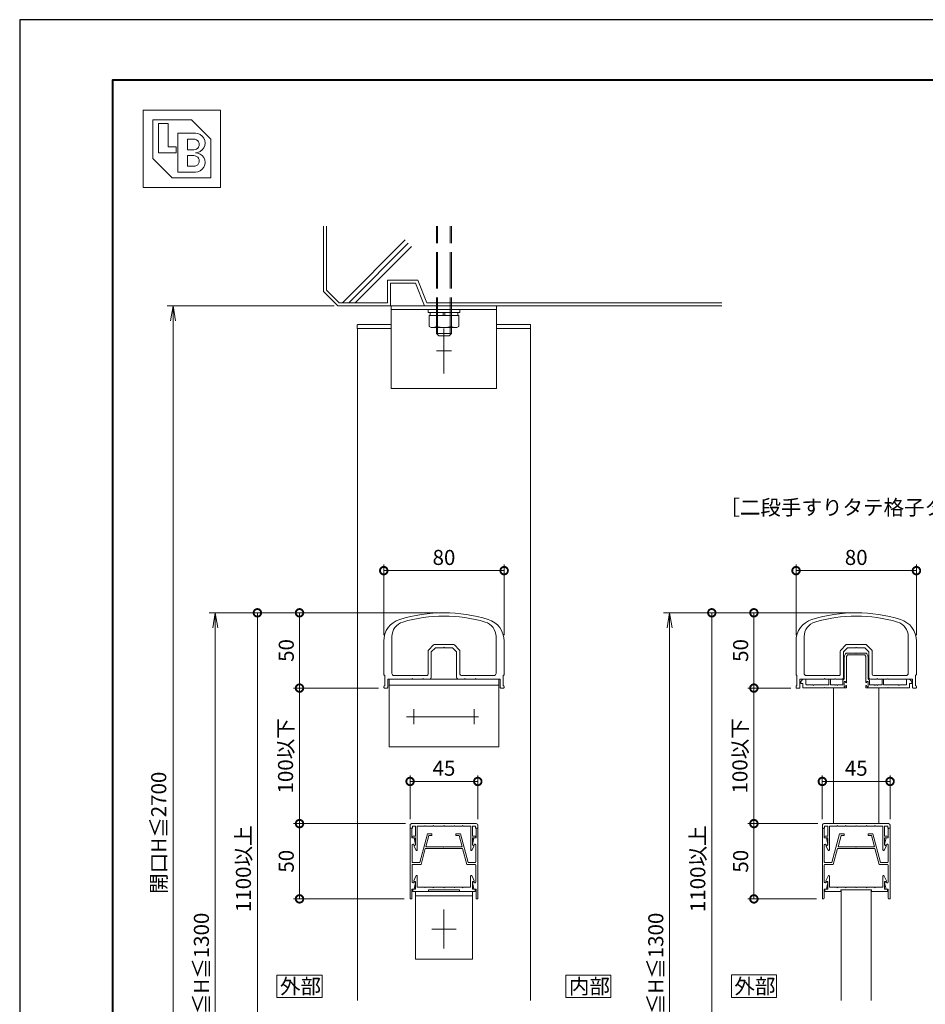
# Model space of a CAD drawing. Units: millimetres. Extents: x 0 to 420, y 0 to 297.
# Drawn here: x 0 to 150, y 134 to 297 of the extents above; entities that cross this region are included whole.
import ezdxf

# ---------------------------------------------------------------- set-up
doc = ezdxf.new("R2010")
doc.units = ezdxf.units.MM
for name, pattern in [('AM_ISO02W050', [7.5, 6, -1.5]), ('AM_ISO08W050', [18, 12, -1.5, 3, -1.5]), ('AM_ISO08W050x2', [9, 6, -0.75, 1.5, -0.75])]:
    doc.linetypes.add(name, pattern=pattern)
for name, color, linetype, lineweight in [('AM_0', 7, 'Continuous', 18), ('AM_1', 14, 'Continuous', 40), ('AM_2', 40, 'Continuous', 9), ('AM_3', 6, 'AM_ISO02W050', 9), ('AM_5', 3, 'Continuous', 9), ('AM_7', 4, 'AM_ISO08W050', 9)]:
    doc.layers.add(name, color=color, linetype=linetype, lineweight=lineweight)
doc.layers.add('AM_VIEWS', color=1, linetype='Continuous', lineweight=25, plot=False)
doc.styles.add('ゴシック', font='msgothic.ttc')
doc.dimstyles.new('VF$0', dxfattribs={"dimtxt": 10, "dimasz": 10, "dimexe": 4, "dimexo": 4, "dimgap": 2.5, "dimtad": 1, "dimdsep": 46, "dimtxsty": 'ゴシック', "dimblk": 'DOTSMALL', "dimcen": 0, "dimclrd": 256, "dimclre": 256, "dimclrt": 2, "dimadec": 0, "dimazin": 2, "dimtp": 0.1, "dimtm": 0.1, "dimtfac": 0.71, "dimtmove": 0, "dimatfit": 3, "dimldrblk": 'OPEN30', "dimfxl": 1, "dimlwd": -1, "dimlwe": -1, "dimarcsym": 0})

# ---------------------------------------------------------------- blocks, each defined once
blk = doc.blocks.new('_DotSmall')
at = {"color": 0, "linetype": 'ByBlock', "const_width": 0.5}
blk.add_lwpolyline([(-0.0625, 0, 1), (0.0625, 0, 1)], format="xyb", close=True, dxfattribs=at)
blk = doc.blocks.new('*D8')
at = {"layer": 'AM_5', "linetype": 'Continuous'}
for p, q in [((69.5, 198.52), (45.5, 198.52)), ((46.5, 198.52), (46.5, 186.02)), ((59.62, 186.02), (45.5, 186.02))]:
    blk.add_line(p, q, dxfattribs=at)
at = {"layer": 'Defpoints', "color": 0}
for p in [(70.5, 198.52), (46.5, 186.02), (60.62, 186.02)]:
    blk.add_point(p, dxfattribs=at)
at = {"layer": 'AM_5', "xscale": 2.5, "yscale": 2.5, "zscale": 2.5}
for p, rotation in [((46.5, 198.52), 90), ((46.5, 186.02), 270)]:
    blk.add_blockref('_DotSmall', p, dxfattribs=dict(at, rotation=rotation))
at = {"layer": 'AM_5', "color": 2, "insert": (44.62, 192.27), "char_height": 2.5, "attachment_point": 5, "rotation": 90, "style": 'ゴシック'}
blk.add_mtext('50', dxfattribs=at)
blk = doc.blocks.new('_Open30')
at = {"color": 0, "linetype": 'ByBlock', "lineweight": -2}
for p, q in [((-1, 0.267949), (0, 0)), ((0, 0), (-1, -0.267949)), ((0, 0), (-1, 0))]:
    blk.add_line(p, q, dxfattribs=at)
blk = doc.blocks.new('_Open')
at = {"color": 0, "linetype": 'ByBlock', "lineweight": -2}
for p, q in [((-1, 0.166667), (0, 0)), ((-1, -0.166667), (0, 0)), ((0, 0), (-1, 0))]:
    blk.add_line(p, q, dxfattribs=at)
blk = doc.blocks.new('*D10')
at = {"layer": 'AM_5', "linetype": 'Continuous'}
for p, q in [((69.5, 198.52), (31.5, 198.52)), ((32.5, 196.02), (32.5, 77)), ((69.5, 74.5), (31.5, 74.5))]:
    blk.add_line(p, q, dxfattribs=at)
at = {"layer": 'Defpoints', "color": 0}
for p in [(70.5, 198.52), (32.5, 74.5), (70.5, 74.5)]:
    blk.add_point(p, dxfattribs=at)
at = {"layer": 'AM_5', "xscale": 2.5, "yscale": 2.5, "zscale": 2.5}
for p, rotation in [((32.5, 198.52), 90), ((32.5, 74.5), 270)]:
    blk.add_blockref('_Open', p, dxfattribs=dict(at, rotation=rotation))
at = {"layer": 'AM_5', "color": 2, "insert": (30.52, 136.51), "char_height": 2.5, "attachment_point": 5, "rotation": 90, "style": 'ゴシック'}
blk.add_mtext('1240≦H≦1300', dxfattribs=at)
blk = doc.blocks.new('*D11')
at = {"layer": 'AM_5', "linetype": 'Continuous'}
for p, q in [((60.5, 194.83), (60.5, 206.52)), ((80.5, 194.83), (80.5, 206.52)), ((60.5, 205.52), (80.5, 205.52))]:
    blk.add_line(p, q, dxfattribs=at)
at = {"layer": 'Defpoints', "color": 0}
for p in [(80.5, 205.52), (60.5, 193.83), (80.5, 193.83)]:
    blk.add_point(p, dxfattribs=at)
at = {"layer": 'AM_5', "xscale": 2.5, "yscale": 2.5, "zscale": 2.5}
for p, rotation in [((60.5, 205.52), 179.9988354834133), ((80.5, 205.52), 359.9988354834133)]:
    blk.add_blockref('_DotSmall', p, dxfattribs=dict(at, rotation=rotation))
at = {"layer": 'AM_5', "color": 2, "insert": (70.5, 207.39), "char_height": 2.5, "attachment_point": 5, "rotation": 359.9988, "style": 'ゴシック'}
blk.add_mtext('80', dxfattribs=at)
blk = doc.blocks.new('*D12')
at = {"layer": 'AM_5', "linetype": 'Continuous'}
for p, q in [((52.25, 249.5), (24.5, 249.5)), ((25.5, 247), (25.5, 77)), ((69.5, 74.5), (24.5, 74.5))]:
    blk.add_line(p, q, dxfattribs=at)
at = {"layer": 'Defpoints', "color": 0}
for p in [(53.25, 249.5), (25.5, 74.5), (70.5, 74.5)]:
    blk.add_point(p, dxfattribs=at)
at = {"layer": 'AM_5', "xscale": 2.5, "yscale": 2.5, "zscale": 2.5}
for p, rotation in [((25.5, 249.5), 90), ((25.5, 74.5), 270)]:
    blk.add_blockref('_Open', p, dxfattribs=dict(at, rotation=rotation))
at = {"layer": 'AM_5', "color": 2, "insert": (23.43, 162), "char_height": 2.5, "attachment_point": 5, "rotation": 90, "style": 'ゴシック'}
blk.add_mtext('開口H≦2700', dxfattribs=at)
blk = doc.blocks.new('*D13')
at = {"layer": 'AM_5', "linetype": 'Continuous'}
for p, q in [((64.12, 163.52), (45.5, 163.52)), ((46.5, 163.52), (46.5, 151.02)), ((63.87, 151.02), (45.5, 151.02))]:
    blk.add_line(p, q, dxfattribs=at)
at = {"layer": 'Defpoints', "color": 0}
for p in [(65.12, 163.52), (46.5, 151.02), (64.87, 151.02)]:
    blk.add_point(p, dxfattribs=at)
at = {"layer": 'AM_5', "xscale": 2.5, "yscale": 2.5, "zscale": 2.5}
for p, rotation in [((46.5, 163.52), 90), ((46.5, 151.02), 270)]:
    blk.add_blockref('_DotSmall', p, dxfattribs=dict(at, rotation=rotation))
at = {"layer": 'AM_5', "color": 2, "insert": (44.62, 157.27), "char_height": 2.5, "attachment_point": 5, "rotation": 90, "style": 'ゴシック'}
blk.add_mtext('50', dxfattribs=at)
blk = doc.blocks.new('*D14')
at = {"layer": 'AM_5', "linetype": 'Continuous'}
for p, q in [((59.62, 186.02), (45.5, 186.02)), ((46.5, 186.02), (46.5, 163.52)), ((64.12, 163.52), (45.5, 163.52))]:
    blk.add_line(p, q, dxfattribs=at)
at = {"layer": 'Defpoints', "color": 0}
for p in [(60.62, 186.02), (46.5, 163.52), (65.12, 163.52)]:
    blk.add_point(p, dxfattribs=at)
at = {"layer": 'AM_5', "xscale": 2.5, "yscale": 2.5, "zscale": 2.5}
for p, rotation in [((46.5, 186.02), 90), ((46.5, 163.52), 270)]:
    blk.add_blockref('_DotSmall', p, dxfattribs=dict(at, rotation=rotation))
at = {"layer": 'AM_5', "color": 2, "insert": (44.5, 174.77), "char_height": 2.5, "attachment_point": 5, "rotation": 90, "style": 'ゴシック'}
blk.add_mtext('100以下', dxfattribs=at)
blk = doc.blocks.new('*D15')
at = {"layer": 'AM_5', "linetype": 'Continuous'}
for p, q in [((138, 198.52), (121, 198.52)), ((122, 198.52), (122, 186.02)), ((128.12, 186.02), (121, 186.02))]:
    blk.add_line(p, q, dxfattribs=at)
at = {"layer": 'Defpoints', "color": 0}
for p in [(139, 198.52), (122, 186.02), (129.12, 186.02)]:
    blk.add_point(p, dxfattribs=at)
at = {"layer": 'AM_5', "xscale": 2.5, "yscale": 2.5, "zscale": 2.5}
for p, rotation in [((122, 198.52), 90), ((122, 186.02), 270)]:
    blk.add_blockref('_DotSmall', p, dxfattribs=dict(at, rotation=rotation))
at = {"layer": 'AM_5', "color": 2, "insert": (120.12, 192.27), "char_height": 2.5, "attachment_point": 5, "rotation": 90, "style": 'ゴシック'}
blk.add_mtext('50', dxfattribs=at)
blk = doc.blocks.new('*D16')
at = {"layer": 'AM_5', "linetype": 'Continuous'}
for p, q in [((129, 194.83), (129, 206.52)), ((149, 194.83), (149, 206.52)), ((129, 205.52), (149, 205.52))]:
    blk.add_line(p, q, dxfattribs=at)
at = {"layer": 'Defpoints', "color": 0}
for p in [(149, 205.52), (129, 193.83), (149, 193.83)]:
    blk.add_point(p, dxfattribs=at)
at = {"layer": 'AM_5', "xscale": 2.5, "yscale": 2.5, "zscale": 2.5}
for p, rotation in [((129, 205.52), 179.9988354834132), ((149, 205.52), 359.9988354834133)]:
    blk.add_blockref('_DotSmall', p, dxfattribs=dict(at, rotation=rotation))
at = {"layer": 'AM_5', "color": 2, "insert": (139, 207.39), "char_height": 2.5, "attachment_point": 5, "rotation": 359.9988, "style": 'ゴシック'}
blk.add_mtext('80', dxfattribs=at)
blk = doc.blocks.new('*D17')
at = {"layer": 'AM_5', "linetype": 'Continuous'}
for p, q in [((64.87, 164.27), (64.87, 171.52)), ((64.87, 170.52), (76.12, 170.52)), ((76.12, 164.27), (76.12, 171.52))]:
    blk.add_line(p, q, dxfattribs=at)
at = {"layer": 'Defpoints', "color": 0}
for p in [(76.12, 170.52), (64.87, 163.27), (76.12, 163.27)]:
    blk.add_point(p, dxfattribs=at)
at = {"layer": 'AM_5', "xscale": 2.5, "yscale": 2.5, "zscale": 2.5}
for p, rotation in [((64.87, 170.52), 180.0000798398213), ((76.12, 170.52), 7.98398213164e-05)]:
    blk.add_blockref('_DotSmall', p, dxfattribs=dict(at, rotation=rotation))
at = {"layer": 'AM_5', "color": 2, "insert": (70.5, 172.39), "char_height": 2.5, "attachment_point": 5, "rotation": 0.0001, "style": 'ゴシック'}
blk.add_mtext('45', dxfattribs=at)
blk = doc.blocks.new('*D18')
at = {"layer": 'AM_5', "linetype": 'Continuous'}
for p, q in [((69.5, 198.52), (38.5, 198.52)), ((39.5, 198.52), (39.5, 113.52)), ((64.12, 113.52), (38.5, 113.52))]:
    blk.add_line(p, q, dxfattribs=at)
at = {"layer": 'Defpoints', "color": 0}
for p in [(70.5, 198.52), (39.5, 113.52), (65.12, 113.52)]:
    blk.add_point(p, dxfattribs=at)
at = {"layer": 'AM_5', "xscale": 2.5, "yscale": 2.5, "zscale": 2.5}
for p, rotation in [((39.5, 198.52), 90), ((39.5, 113.52), 270)]:
    blk.add_blockref('_DotSmall', p, dxfattribs=dict(at, rotation=rotation))
at = {"layer": 'AM_5', "color": 2, "insert": (37.5, 156.02), "char_height": 2.5, "attachment_point": 5, "rotation": 90, "style": 'ゴシック'}
blk.add_mtext('1100以上', dxfattribs=at)
blk = doc.blocks.new('*D24')
at = {"layer": 'AM_5', "linetype": 'Continuous'}
for p, q in [((138, 198.52), (107, 198.52)), ((108, 196.02), (108, 77)), ((138, 74.5), (107, 74.5))]:
    blk.add_line(p, q, dxfattribs=at)
at = {"layer": 'Defpoints', "color": 0}
for p in [(139, 198.52), (108, 74.5), (139, 74.5)]:
    blk.add_point(p, dxfattribs=at)
at = {"layer": 'AM_5', "xscale": 2.5, "yscale": 2.5, "zscale": 2.5}
for p, rotation in [((108, 198.52), 90), ((108, 74.5), 270)]:
    blk.add_blockref('_Open', p, dxfattribs=dict(at, rotation=rotation))
at = {"layer": 'AM_5', "color": 2, "insert": (106.02, 136.51), "char_height": 2.5, "attachment_point": 5, "rotation": 90, "style": 'ゴシック'}
blk.add_mtext('1240≦H≦1300', dxfattribs=at)
blk = doc.blocks.new('*D25')
at = {"layer": 'AM_5', "linetype": 'Continuous'}
for p, q in [((138, 198.52), (114, 198.52)), ((115, 198.52), (115, 113.52)), ((132.63, 113.52), (114, 113.52))]:
    blk.add_line(p, q, dxfattribs=at)
at = {"layer": 'Defpoints', "color": 0}
for p in [(139, 198.52), (115, 113.52), (133.63, 113.52)]:
    blk.add_point(p, dxfattribs=at)
at = {"layer": 'AM_5', "xscale": 2.5, "yscale": 2.5, "zscale": 2.5}
for p, rotation in [((115, 198.52), 90), ((115, 113.52), 270)]:
    blk.add_blockref('_DotSmall', p, dxfattribs=dict(at, rotation=rotation))
at = {"layer": 'AM_5', "color": 2, "insert": (113, 156.02), "char_height": 2.5, "attachment_point": 5, "rotation": 90, "style": 'ゴシック'}
blk.add_mtext('1100以上', dxfattribs=at)
blk = doc.blocks.new('*D36')
at = {"layer": 'AM_5', "linetype": 'Continuous'}
for p, q in [((133.37, 164.27), (133.37, 171.52)), ((133.37, 170.52), (144.63, 170.52)), ((144.63, 164.27), (144.63, 171.52))]:
    blk.add_line(p, q, dxfattribs=at)
at = {"layer": 'Defpoints', "color": 0}
for p in [(144.63, 170.52), (133.37, 163.27), (144.63, 163.27)]:
    blk.add_point(p, dxfattribs=at)
at = {"layer": 'AM_5', "xscale": 2.5, "yscale": 2.5, "zscale": 2.5}
for p, rotation in [((133.37, 170.52), 180.0000798398213), ((144.63, 170.52), 7.98398213164e-05)]:
    blk.add_blockref('_DotSmall', p, dxfattribs=dict(at, rotation=rotation))
at = {"layer": 'AM_5', "color": 2, "insert": (139, 172.39), "char_height": 2.5, "attachment_point": 5, "rotation": 0.0001, "style": 'ゴシック'}
blk.add_mtext('45', dxfattribs=at)
blk = doc.blocks.new('*D38')
at = {"layer": 'AM_5', "linetype": 'Continuous'}
for p, q in [((132.62, 163.52), (121, 163.52)), ((122, 151.02), (122, 163.52)), ((132.38, 151.02), (121, 151.02))]:
    blk.add_line(p, q, dxfattribs=at)
at = {"layer": 'Defpoints', "color": 0}
for p in [(122, 163.52), (133.62, 163.52), (133.38, 151.02)]:
    blk.add_point(p, dxfattribs=at)
at = {"layer": 'AM_5', "xscale": 2.5, "yscale": 2.5, "zscale": 2.5}
for p, rotation in [((122, 163.52), 90), ((122, 151.02), 270)]:
    blk.add_blockref('_DotSmall', p, dxfattribs=dict(at, rotation=rotation))
at = {"layer": 'AM_5', "color": 2, "insert": (120.12, 157.27), "char_height": 2.5, "attachment_point": 5, "rotation": 90, "style": 'ゴシック'}
blk.add_mtext('50', dxfattribs=at)
blk = doc.blocks.new('*D39')
at = {"layer": 'AM_5', "linetype": 'Continuous'}
for p, q in [((128.12, 186.02), (121, 186.02)), ((122, 186.02), (122, 163.52)), ((132.62, 163.52), (121, 163.52))]:
    blk.add_line(p, q, dxfattribs=at)
at = {"layer": 'Defpoints', "color": 0}
for p in [(129.12, 186.02), (122, 163.52), (133.62, 163.52)]:
    blk.add_point(p, dxfattribs=at)
at = {"layer": 'AM_5', "xscale": 2.5, "yscale": 2.5, "zscale": 2.5}
for p, rotation in [((122, 186.02), 90), ((122, 163.52), 270)]:
    blk.add_blockref('_DotSmall', p, dxfattribs=dict(at, rotation=rotation))
at = {"layer": 'AM_5', "color": 2, "insert": (120, 174.77), "char_height": 2.5, "attachment_point": 5, "rotation": 90, "style": 'ゴシック'}
blk.add_mtext('100以下', dxfattribs=at)

msp = doc.modelspace()

# ---------------------------------------------------------------- linework, layer by layer
at = {"layer": 'AM_0'}
for p, q in [((20.5, 282), (33.3841, 282)), ((20.5, 282), (20.5, 269.1159)), ((33.3841, 282), (33.3841, 269.1159)), ((22.1105, 280.3895), (28.5526, 280.3895)), ((22.1105, 280.3895), (22.1105, 273.9474)), ((23.0768, 279.7453), (24.6873, 279.7453)), ((23.0768, 279.7453), (23.0768, 274.9138)), ((24.6873, 279.7453), (24.6873, 275.8801)), ((28.5526, 280.3895), (31.7736, 277.1685)), ((26.2978, 278.1348), (29.1968, 278.1348)), ((26.2978, 278.1348), (26.2978, 271.6927)), ((27.9083, 277.1685), (28.9552, 277.1685)), ((27.9083, 277.1685), (27.9083, 275.3969)), ((31.7736, 277.1685), (31.7736, 270.7264)), ((23.0768, 274.9138), (25.9757, 274.9138)), ((24.6873, 275.8801), (25.9757, 275.8801)), ((25.9757, 275.8801), (25.9757, 274.9138)), ((27.9083, 275.3969), (28.9552, 275.3969)), ((22.1105, 273.9474), (25.3315, 270.7264)), ((27.9083, 274.4306), (27.9083, 272.659)), ((27.9083, 274.4306), (28.9552, 274.4306)), ((26.2978, 271.6927), (29.1968, 271.6927)), ((27.9083, 272.659), (28.9552, 272.659)), ((25.3315, 270.7264), (31.7736, 270.7264)), ((20.5, 269.1159), (33.3841, 269.1159)), ((61.75, 249.5), (79.25, 249.5)), ((61.75, 235.75), (61.75, 249.5)), ((61.75, 248.875), (79.25, 248.875)), ((79.25, 235.75), (79.25, 249.5)), ((56.1, 246.3), (56.1, 245.75)), ((61.75, 245.75), (56.1, 245.75)), ((56.125, 245.75), (56.1251, 134.143)), ((61.75, 246.375), (56.175, 246.375)), ((84.8248, 246.375), (79.25, 246.375)), ((84.9, 245.75), (79.25, 245.75)), ((84.875, 245.75), (84.8751, 134.143)), ((84.9, 246.3), (84.9, 245.75)), ((61.75, 235.75), (79.25, 235.75)), ((61.85, 194.589), (61.8498, 188.4681)), ((79.1499, 194.589), (79.15, 188.4681)), ((130.35, 194.589), (130.3499, 188.4681)), ((147.6499, 194.589), (147.65, 188.4681)), ((60.4999, 193.8282), (60.4998, 188.2931)), ((67.9232, 192.3413), (68.7767, 193.1949)), ((72.0464, 193.2681), (68.9535, 193.2681)), ((72.2232, 193.1949), (73.0767, 192.3413)), ((80.4999, 193.8282), (80.5, 188.2931)), ((129, 193.8282), (128.9998, 188.2931)), ((136.4232, 192.3413), (137.2767, 193.1949)), ((140.5464, 193.2681), (137.4535, 193.2681)), ((140.7232, 193.1949), (141.5767, 192.3413)), ((148.9999, 193.8282), (149.0001, 188.2931)), ((67.8499, 192.1646), (67.8499, 188.3431)), ((68.3999, 192.0403), (69.0777, 192.7181)), ((68.3999, 192.0403), (68.3999, 187.7681)), ((70.4249, 192.7181), (69.0777, 192.7181)), ((70.4999, 192.7931), (70.4249, 192.7181)), ((70.4999, 192.7931), (70.5749, 192.7181)), ((71.9221, 192.7181), (70.5749, 192.7181)), ((71.9221, 192.7181), (72.5999, 192.0403)), ((72.5999, 187.7681), (72.5999, 192.0403)), ((73.1499, 188.3431), (73.1499, 192.1646)), ((136.3499, 192.1646), (136.3499, 188.3431)), ((136.8999, 192.0403), (137.5778, 192.7181)), ((136.8999, 192.0403), (136.8999, 187.7681)), ((137.025, 191.2762), (137.025, 187.5682)), ((137.0585, 191.4012), (137.2416, 191.7182)), ((137.375, 191.2494), (137.5447, 191.5432)), ((137.4581, 191.8432), (138.9251, 191.8432)), ((137.5447, 191.5432), (139, 191.5432)), ((138.9249, 192.7181), (137.5778, 192.7181)), ((138.9999, 192.7931), (138.9249, 192.7181)), ((138.925, 191.8432), (139, 191.7682)), ((138.9999, 192.7931), (139.075, 192.7181)), ((140.4554, 191.5432), (139, 191.5432)), ((139.0001, 191.7682), (139.0751, 191.8432)), ((140.4221, 192.7181), (139.075, 192.7181)), ((140.542, 191.8432), (139.0751, 191.8432)), ((140.4221, 192.7181), (141.1, 192.0403)), ((140.625, 191.2494), (140.4554, 191.5432)), ((140.9416, 191.4012), (140.7585, 191.7182)), ((140.9751, 191.2762), (140.9751, 187.5682)), ((141.1, 187.7681), (141.1, 192.0403)), ((141.65, 188.3431), (141.65, 192.1646)), ((137.375, 191.2494), (137.375, 186.9682)), ((140.625, 191.2494), (140.625, 186.9682)), ((60.6498, 188.1431), (60.6498, 186.4181)), ((67.5999, 188.0931), (62.2248, 188.0931)), ((73.3999, 188.0931), (78.775, 188.0931)), ((80.35, 188.1431), (80.3501, 186.4181)), ((129.1498, 188.1431), (129.1498, 186.4181)), ((136.0999, 188.0931), (130.7248, 188.0931)), ((141.9, 188.0931), (147.275, 188.0931)), ((148.85, 188.1431), (148.8501, 186.4181)), ((61.1498, 187.5181), (61.1498, 186.1431)), ((65.175, 187.5181), (61.1498, 187.5181)), ((61.3751, 187.5181), (79.6251, 187.5181)), ((61.3751, 176.2681), (61.3751, 187.5181)), ((61.3751, 186.5181), (79.6251, 186.5181)), ((65.175, 187.5181), (65.2499, 187.5931)), ((65.2499, 187.5931), (65.3249, 187.5181)), ((66.925, 187.5181), (65.3249, 187.5181)), ((66.925, 187.5181), (67, 187.5931)), ((67, 187.5931), (67.075, 187.5181)), ((68.1499, 187.5181), (67.075, 187.5181)), ((73.925, 187.5181), (72.8499, 187.5181)), ((73.925, 187.5181), (74, 187.5931)), ((74, 187.5931), (74.075, 187.5181)), ((75.6749, 187.5181), (74.075, 187.5181)), ((75.7499, 187.5931), (75.6749, 187.5181)), ((75.8249, 187.5181), (75.7499, 187.5931)), ((75.8249, 187.5181), (79.8501, 187.5181)), ((79.6251, 176.2681), (79.6251, 187.5181)), ((79.8501, 187.5181), (79.8501, 186.1431)), ((129.6498, 187.5181), (129.6498, 186.1431)), ((133.675, 187.5181), (129.6498, 187.5181)), ((129.775, 187.1431), (130.15, 187.5181)), ((129.775, 186.7932), (129.775, 187.1431)), ((129.775, 186.7932), (130.15, 186.7932)), ((130.65, 187.5181), (130.15, 187.5181)), ((130.15, 186.0432), (130.15, 186.7932)), ((130.65, 186.6681), (130.65, 187.5181)), ((131.8001, 186.5431), (130.7746, 186.5431)), ((131.8751, 186.4681), (131.8001, 186.5431)), ((131.8751, 186.4681), (131.9501, 186.5431)), ((134.4501, 186.5431), (131.95, 186.5431)), ((133.675, 187.5181), (133.7499, 187.5931)), ((133.7499, 187.5931), (133.8249, 187.5181)), ((135.425, 187.5181), (133.8249, 187.5181)), ((134.4501, 187.5181), (134.7001, 187.5181)), ((134.4501, 186.5431), (134.4501, 187.5181)), ((134.7001, 186.5431), (134.7001, 187.5181)), ((134.7001, 186.5431), (135.425, 186.5431)), ((135.425, 187.5181), (135.5, 187.5931)), ((135.425, 186.5432), (135.5, 186.4682)), ((135.5, 187.5931), (135.575, 187.5181)), ((135.5, 186.4682), (135.575, 186.5431)), ((136.6499, 187.5181), (135.575, 187.5181)), ((135.575, 186.5431), (135.8, 186.5431)), ((135.8, 186.5432), (135.875, 186.4682)), ((135.875, 186.4682), (135.95, 186.5431)), ((135.95, 186.5431), (136.8001, 186.5431)), ((136.8001, 187.3432), (137.025, 187.5682)), ((136.8001, 187.3432), (136.8001, 186.5431)), ((137.0251, 187.1432), (137.0251, 186.2432)), ((137.0251, 187.1432), (137.1751, 187.1432)), ((137.1751, 187.1432), (137.2809, 186.9446)), ((137.1751, 186.2432), (137.2809, 186.4417)), ((137.375, 186.4182), (137.375, 186.0431)), ((140.625, 186.4182), (140.625, 186.0431)), ((140.825, 187.1432), (140.7192, 186.9446)), ((140.825, 186.2432), (140.7192, 186.4417)), ((140.975, 187.1432), (140.825, 187.1432)), ((140.975, 187.1432), (140.975, 186.2432)), ((141.2, 187.3432), (140.9751, 187.5682)), ((141.2, 187.3432), (141.2, 186.5431)), ((142.0501, 186.5431), (141.2, 186.5431)), ((142.425, 187.5181), (141.35, 187.5181)), ((142.1251, 186.4681), (142.0501, 186.5431)), ((142.2001, 186.5431), (142.1251, 186.4681)), ((142.4251, 186.5431), (142.2001, 186.5431)), ((142.425, 187.5181), (142.5, 187.5931)), ((142.5001, 186.4681), (142.4251, 186.5431)), ((142.5, 187.5931), (142.575, 187.5181)), ((142.5751, 186.5431), (142.5001, 186.4681)), ((144.1749, 187.5181), (142.575, 187.5181)), ((143.3001, 186.5431), (142.5751, 186.5431)), ((143.3001, 187.5181), (143.5501, 187.5181)), ((143.3001, 186.5431), (143.3001, 187.5181)), ((143.5501, 186.5431), (143.5501, 187.5181)), ((143.5501, 186.5431), (146.0501, 186.5431)), ((144.2499, 187.5931), (144.1749, 187.5181)), ((144.3249, 187.5181), (144.2499, 187.5931)), ((144.3249, 187.5181), (148.3501, 187.5181)), ((146.125, 186.4682), (146.05, 186.5432)), ((146.125, 186.4682), (146.2, 186.5432)), ((146.2, 186.5431), (147.2266, 186.5431)), ((147.3501, 187.5181), (147.8501, 187.5181)), ((147.3501, 186.6681), (147.3501, 187.5181)), ((148.2251, 187.1431), (147.8501, 187.5181)), ((148.2251, 186.7932), (147.8501, 186.7932)), ((147.8501, 186.0432), (147.8501, 186.7932)), ((148.2251, 186.7932), (148.2251, 187.1431)), ((148.3501, 187.5181), (148.3501, 186.1431)), ((60.4998, 186.2681), (60.4998, 186.1431)), ((61.0248, 186.0181), (60.6248, 186.0181)), ((79.9751, 186.0181), (80.3751, 186.0181)), ((80.5001, 186.2681), (80.5001, 186.1431)), ((128.9998, 186.2681), (128.9998, 186.1431)), ((129.5248, 186.0181), (129.1248, 186.0181)), ((130.15, 186.0432), (133.675, 186.0432)), ((133.7501, 186.1182), (133.675, 186.0432)), ((133.7501, 186.1182), (133.8251, 186.0432)), ((133.8251, 186.0432), (137.375, 186.0431)), ((135.25, 186.0431), (135.25, 163.5181)), ((137.0251, 186.2432), (137.1751, 186.2432)), ((140.625, 186.0431), (144.175, 186.0431)), ((140.975, 186.2432), (140.825, 186.2432)), ((142.75, 186.0431), (142.75, 163.5181)), ((144.25, 186.1182), (144.175, 186.0432)), ((144.25, 186.1182), (144.3251, 186.0432)), ((147.8501, 186.0432), (144.3251, 186.0431)), ((148.4751, 186.0181), (148.8751, 186.0181)), ((149.0001, 186.2681), (149.0001, 186.1431)), ((61.3751, 176.2681), (79.6251, 176.2681)), ((65.1249, 163.5181), (75.8749, 163.5181)), ((133.625, 163.5181), (144.375, 163.5181)), ((64.8749, 162.7681), (64.8749, 163.2681)), ((65.2499, 162.7681), (64.8749, 162.7681)), ((64.875, 162.7681), (65.0499, 162.7681)), ((64.875, 162.7681), (64.875, 151.0189)), ((65.1749, 161.1431), (65.1749, 162.6431)), ((65.7749, 163.1181), (65.2499, 163.1181)), ((65.2499, 163.1181), (65.2499, 162.7681)), ((65.7749, 163.1181), (65.7749, 161.4181)), ((67.2999, 163.1181), (66.0499, 163.1181)), ((66.0499, 163.1181), (66.0499, 159.1681)), ((67.3749, 163.1931), (67.2999, 163.1181)), ((67.4499, 163.1181), (67.3749, 163.1931)), ((68.6749, 163.1181), (67.4499, 163.1181)), ((68.6749, 163.1181), (68.7499, 163.1931)), ((68.7499, 163.1931), (68.8249, 163.1181)), ((68.8249, 163.1181), (70.4249, 163.1181)), ((70.4249, 163.1181), (70.4999, 163.1931)), ((70.4999, 163.1931), (70.5749, 163.1181)), ((70.5749, 163.1181), (72.175, 163.1181)), ((72.2499, 163.1931), (72.175, 163.1181)), ((72.325, 163.1181), (72.2499, 163.1931)), ((73.55, 163.1181), (72.325, 163.1181)), ((73.55, 163.1181), (73.625, 163.1931)), ((73.625, 163.1931), (73.7, 163.1181)), ((73.7, 163.1181), (74.9499, 163.1181)), ((74.9499, 163.1181), (74.9499, 159.1681)), ((75.2249, 163.1181), (75.2249, 161.4181)), ((75.7499, 163.1181), (75.2249, 163.1181)), ((75.7499, 162.7681), (75.7499, 163.1181)), ((75.7499, 162.7681), (76.1249, 162.7681)), ((75.825, 161.1431), (75.825, 162.6431)), ((76.1249, 162.7681), (75.95, 162.7681)), ((76.1249, 162.7681), (76.1249, 163.2681)), ((76.1249, 162.7681), (76.125, 151.0189)), ((133.375, 162.7681), (133.375, 163.2681)), ((133.75, 162.7681), (133.375, 162.7681)), ((133.3751, 162.7681), (133.55, 162.7681)), ((133.3751, 162.7681), (133.3751, 151.0189)), ((133.675, 161.1431), (133.675, 162.6431)), ((134.275, 163.1181), (133.75, 163.1181)), ((133.75, 163.1181), (133.75, 162.7681)), ((134.275, 163.1181), (134.275, 161.4181)), ((135.8, 163.1181), (134.55, 163.1181)), ((134.55, 163.1181), (134.55, 159.1681)), ((135.875, 163.1931), (135.8, 163.1181)), ((135.95, 163.1181), (135.875, 163.1931)), ((137.175, 163.1181), (135.95, 163.1181)), ((137.175, 163.1181), (137.25, 163.1931)), ((137.25, 163.1931), (137.325, 163.1181)), ((137.325, 163.1181), (138.925, 163.1181)), ((138.925, 163.1181), (139, 163.1931)), ((139, 163.1931), (139.075, 163.1181)), ((139.075, 163.1181), (140.675, 163.1181)), ((140.75, 163.1931), (140.675, 163.1181)), ((140.825, 163.1181), (140.75, 163.1931)), ((142.05, 163.1181), (140.825, 163.1181)), ((142.05, 163.1181), (142.125, 163.1931)), ((142.125, 163.1931), (142.2, 163.1181)), ((142.2, 163.1181), (143.45, 163.1181)), ((143.45, 163.1181), (143.45, 159.1681)), ((143.725, 163.1181), (143.725, 161.4181)), ((144.25, 163.1181), (143.725, 163.1181)), ((144.25, 162.7681), (144.25, 163.1181)), ((144.25, 162.7681), (144.625, 162.7681)), ((144.3251, 161.1431), (144.3251, 162.6431)), ((144.625, 162.7681), (144.4501, 162.7681)), ((144.625, 162.7681), (144.625, 163.2681)), ((144.625, 162.7681), (144.6251, 151.0189)), ((65.1749, 161.1431), (65.5499, 161.1431)), ((65.3374, 161.4181), (65.7749, 161.4181)), ((65.3374, 161.1431), (65.7749, 161.1431)), ((65.5499, 161.1431), (65.7734, 160.0582)), ((65.7749, 161.1431), (65.7749, 159.9431)), ((67.75, 161.8431), (66.4639, 157.0435)), ((67.9802, 161.5431), (67.4778, 159.6681)), ((68.5, 161.8431), (67.75, 161.8431)), ((68.5, 161.5431), (67.9802, 161.5431)), ((68.5, 161.8431), (68.5, 161.5431)), ((72.4999, 161.8431), (73.25, 161.8431)), ((72.4999, 161.8431), (72.4999, 161.5431)), ((72.4999, 161.5431), (73.0198, 161.5431)), ((73.0198, 161.5431), (73.5222, 159.6681)), ((73.25, 161.8431), (74.5361, 157.0435)), ((75.6624, 161.4181), (75.2249, 161.4181)), ((75.2249, 161.1431), (75.2249, 159.9431)), ((75.6624, 161.1431), (75.2249, 161.1431)), ((75.45, 161.1431), (75.2265, 160.0582)), ((75.825, 161.1431), (75.45, 161.1431)), ((133.675, 161.1431), (134.05, 161.1431)), ((133.8375, 161.4181), (134.275, 161.4181)), ((133.8375, 161.1431), (134.275, 161.1431)), ((134.05, 161.1431), (134.2735, 160.0582)), ((134.275, 161.1431), (134.275, 159.9431)), ((136.2501, 161.8431), (134.964, 157.0435)), ((136.4803, 161.5431), (135.9779, 159.6681)), ((137.0001, 161.8431), (136.2501, 161.8431)), ((137.0001, 161.5431), (136.4803, 161.5431)), ((137.0001, 161.8431), (137.0001, 161.5431)), ((141, 161.8431), (141.7501, 161.8431)), ((141, 161.8431), (141, 161.5431)), ((141, 161.5431), (141.5199, 161.5431)), ((141.5199, 161.5431), (142.0223, 159.6681)), ((141.7501, 161.8431), (143.0362, 157.0435)), ((144.1625, 161.4181), (143.725, 161.4181)), ((143.725, 161.1431), (143.725, 159.9431)), ((144.1625, 161.1431), (143.725, 161.1431)), ((143.9501, 161.1431), (143.7266, 160.0582)), ((144.3251, 161.1431), (143.9501, 161.1431)), ((65.2, 159.9777), (65.2, 157.1685)), ((65.4778, 160.0061), (65.4857, 159.9681)), ((65.4857, 159.9681), (65.6999, 159.9681)), ((65.5341, 159.7194), (65.8622, 159.1201)), ((65.7749, 159.9431), (65.5624, 159.8204)), ((67.3974, 159.3681), (66.6941, 156.7435)), ((73.6026, 159.3681), (67.3974, 159.3681)), ((70.4249, 159.6681), (67.4778, 159.6681)), ((70.4999, 159.5931), (70.4249, 159.6681)), ((70.4999, 159.5931), (70.5749, 159.6681)), ((73.5222, 159.6681), (70.5749, 159.6681)), ((73.6026, 159.3681), (74.3059, 156.7435)), ((75.4657, 159.7194), (75.1377, 159.1201)), ((75.2249, 159.9431), (75.4374, 159.8204)), ((75.5143, 159.9681), (75.3, 159.9681)), ((75.5221, 160.0061), (75.5143, 159.9681)), ((75.8, 159.9777), (75.8, 157.1685)), ((133.7001, 159.9777), (133.7001, 157.1685)), ((133.9779, 160.0061), (133.9858, 159.9681)), ((133.9858, 159.9681), (134.2, 159.9681)), ((134.0342, 159.7194), (134.3623, 159.1201)), ((134.275, 159.9431), (134.0625, 159.8204)), ((135.8975, 159.3681), (135.1942, 156.7435)), ((142.1027, 159.3681), (135.8975, 159.3681)), ((138.925, 159.6681), (135.9779, 159.6681)), ((139, 159.5931), (138.925, 159.6681)), ((139, 159.5931), (139.075, 159.6681)), ((142.0223, 159.6681), (139.075, 159.6681)), ((142.1027, 159.3681), (142.806, 156.7435)), ((143.9658, 159.7194), (143.6378, 159.1201)), ((143.725, 159.9431), (143.9375, 159.8204)), ((144.0144, 159.9681), (143.8001, 159.9681)), ((144.0222, 160.0061), (144.0144, 159.9681)), ((144.3, 159.9777), (144.3, 157.1685)), ((66.4639, 157.0435), (65.325, 157.0435)), ((74.5361, 157.0435), (75.675, 157.0435)), ((134.964, 157.0435), (133.8251, 157.0435)), ((143.0362, 157.0435), (144.175, 157.0435)), ((65.2, 156.6185), (65.2, 153.8117)), ((66.6941, 156.7435), (65.325, 156.7435)), ((75.675, 156.7435), (74.3059, 156.7435)), ((75.8, 156.6185), (75.8, 153.8087)), ((133.7001, 156.6185), (133.7001, 153.8117)), ((135.1942, 156.7435), (133.8251, 156.7435)), ((144.175, 156.7435), (142.806, 156.7435)), ((144.3001, 156.6185), (144.3001, 153.8087)), ((65.4749, 154.0188), (65.836, 154.8202)), ((65.4749, 153.8939), (65.4749, 154.0188)), ((65.775, 153.8939), (65.4749, 153.8939)), ((65.4781, 153.781), (65.4859, 153.8189)), ((65.4859, 153.8189), (65.7002, 153.8189)), ((65.5502, 152.6439), (65.7736, 153.7287)), ((65.7749, 152.6438), (65.775, 153.8939)), ((66.075, 152.9439), (66.075, 154.7689)), ((74.9249, 152.9438), (74.9249, 154.7688)), ((75.525, 154.0188), (75.1639, 154.8202)), ((75.2249, 153.8938), (75.525, 153.8938)), ((75.2249, 152.6438), (75.2249, 153.8938)), ((75.4502, 152.6438), (75.2267, 153.7287)), ((75.5145, 153.8188), (75.3001, 153.8188)), ((75.5224, 153.7804), (75.5145, 153.8188)), ((75.525, 153.8938), (75.525, 154.0188)), ((133.975, 154.0188), (134.3361, 154.8202)), ((133.975, 153.8939), (133.975, 154.0188)), ((134.275, 153.8939), (133.975, 153.8939)), ((133.9782, 153.781), (133.986, 153.8189)), ((133.986, 153.8189), (134.2003, 153.8189)), ((134.0503, 152.6439), (134.2737, 153.7287)), ((134.275, 152.6438), (134.275, 153.8939)), ((134.575, 152.9439), (134.575, 154.7689)), ((143.425, 152.9438), (143.425, 154.7688)), ((144.0251, 154.0188), (143.664, 154.8202)), ((143.725, 153.8938), (144.0251, 153.8938)), ((143.725, 152.6438), (143.725, 153.8938)), ((143.9503, 152.6438), (143.7268, 153.7287)), ((144.0146, 153.8188), (143.8002, 153.8188)), ((144.0225, 153.7804), (144.0146, 153.8188)), ((144.0251, 153.8938), (144.0251, 154.0188)), ((65.1749, 152.6439), (65.1749, 151.1439)), ((65.1749, 152.6439), (65.5502, 152.6439)), ((65.2999, 152.6439), (65.2999, 152.2689)), ((65.2999, 152.6439), (65.7749, 152.6438)), ((65.2999, 152.2689), (67.9374, 152.2689)), ((65.7502, 152.2688), (65.7502, 141.0188)), ((65.7502, 152.2688), (75.2502, 152.2688)), ((67.2999, 152.9439), (66.075, 152.9439)), ((67.3749, 152.8689), (67.2999, 152.9439)), ((67.4499, 152.9438), (67.3749, 152.8688)), ((68.6749, 152.9438), (67.4499, 152.9439)), ((67.9374, 152.5189), (67.9374, 152.2689)), ((73.0624, 152.5188), (67.9374, 152.5189)), ((68.6749, 152.9438), (68.7499, 152.8688)), ((68.7499, 152.8689), (68.8249, 152.9438)), ((68.8249, 152.9438), (70.4249, 152.9438)), ((70.4249, 152.9438), (70.4999, 152.8688)), ((70.4999, 152.8688), (70.5749, 152.9438)), ((70.5749, 152.9438), (72.175, 152.9438)), ((72.25, 152.8688), (72.175, 152.9438)), ((72.325, 152.9438), (72.25, 152.8688)), ((73.55, 152.9438), (72.325, 152.9438)), ((73.0624, 152.5188), (73.0624, 152.2688)), ((75.6999, 152.2688), (73.0624, 152.2688)), ((73.55, 152.9438), (73.625, 152.8688)), ((73.625, 152.8688), (73.7, 152.9438)), ((73.7, 152.9438), (74.9249, 152.9438)), ((75.6999, 152.6438), (75.2249, 152.6438)), ((75.2502, 152.2688), (75.2502, 141.0188)), ((75.825, 152.6439), (75.4502, 152.6438)), ((75.6999, 152.6438), (75.6999, 152.2688)), ((75.825, 152.6439), (75.825, 151.1439)), ((133.675, 152.6439), (133.675, 151.1439)), ((133.675, 152.6439), (134.0503, 152.6439)), ((133.8, 152.6439), (133.8, 152.2689)), ((133.8, 152.6439), (134.275, 152.6438)), ((133.8, 152.2689), (136.4375, 152.2689)), ((135.8, 152.9439), (134.575, 152.9439)), ((135.875, 152.8689), (135.8, 152.9439)), ((135.95, 152.9438), (135.875, 152.8688)), ((137.175, 152.9438), (135.95, 152.9439)), ((136.4375, 152.5189), (136.4375, 152.2689)), ((141.5625, 152.5188), (136.4375, 152.5189)), ((136.5, 152.5189), (136.5, 134.143)), ((137.175, 152.9438), (137.25, 152.8688)), ((137.25, 152.8689), (137.325, 152.9438)), ((137.325, 152.9438), (138.925, 152.9438)), ((138.925, 152.9438), (139, 152.8688)), ((139, 152.8688), (139.075, 152.9438)), ((139.075, 152.9438), (140.6751, 152.9438)), ((140.7501, 152.8688), (140.6751, 152.9438)), ((140.8251, 152.9438), (140.7501, 152.8688)), ((142.0501, 152.9438), (140.8251, 152.9438)), ((141.5, 152.5188), (141.5, 134.143)), ((141.5625, 152.5188), (141.5625, 152.2688)), ((144.2, 152.2688), (141.5625, 152.2688)), ((142.0501, 152.9438), (142.1251, 152.8688)), ((142.1251, 152.8688), (142.2001, 152.9438)), ((142.2001, 152.9438), (143.425, 152.9438)), ((144.2, 152.6438), (143.725, 152.6438)), ((144.3251, 152.6439), (143.9503, 152.6438)), ((144.2, 152.6438), (144.2, 152.2688)), ((144.3251, 152.6439), (144.3251, 151.1439)), ((64.875, 151.0189), (65.0499, 151.0189)), ((65.7502, 151.5188), (75.2502, 151.5188)), ((76.125, 151.0189), (75.95, 151.0189)), ((133.3751, 151.0189), (133.55, 151.0189)), ((144.6251, 151.0189), (144.4501, 151.0189)), ((65.7502, 141.0188), (75.2502, 141.0188))]:
    msp.add_line(p, q, dxfattribs=at)
at = {"layer": 'AM_0', "ltscale": 0.2}
for p, q in [((67.875, 248.375), (67.875, 248.875)), ((67.875, 248.875), (73.125, 248.875)), ((73.125, 248.375), (73.125, 248.875)), ((67.875, 248.375), (73.125, 248.375)), ((68.0463, 247.875), (72.9537, 247.875)), ((68.0463, 246.0648), (68.0463, 247.875)), ((68.2, 247.875), (68.2, 248.375)), ((69.25, 246.0648), (69.25, 247.875)), ((70.375, 247.875), (70.375, 248.375)), ((70.625, 248.375), (70.625, 247.875)), ((71.75, 246.0648), (71.75, 247.875)), ((72.8, 247.875), (72.8, 248.375)), ((72.9537, 246.0648), (72.9537, 247.875)), ((68.375, 245.875), (68.0463, 246.0648)), ((68.375, 245.875), (72.625, 245.875)), ((72.625, 245.875), (72.9537, 246.0648))]:
    msp.add_line(p, q, dxfattribs=at)
at = {"layer": 'AM_0'}
for points in [[(50.25, 134.634), (50.25, 138.384), (42.75, 138.384), (42.75, 134.634)], [(98.2498, 134.634), (98.2498, 138.384), (90.7498, 138.384), (90.7498, 134.634)], [(125.75, 134.6342), (125.75, 138.3842), (118.25, 138.3842), (118.25, 134.6342)]]:
    msp.add_lwpolyline(points, close=True, dxfattribs=at)
for centre, radius, start, end in [((29.1968, 276.5243), 1.6105, 269.999997, 90.000003), ((28.9552, 276.2827), 0.8858, 269.999997, 90.000003), ((29.1968, 273.3032), 1.6105, 269.999997, 90.000003), ((28.9552, 273.5448), 0.8858, 269.999997, 90.000003), ((56.175, 246.3), 0.075, 89.999991, 180.000001), ((84.825, 246.3), 0.075, 0.000003, 90.000005), ((70.4999, 173.5181), 25, 72.895399, 107.1046), ((70.4999, 173.5181), 24.45, 73.728992, 106.271008), ((138.9999, 173.5181), 25, 72.895399, 107.1046), ((138.9999, 173.5181), 24.45, 73.728992, 106.271008), ((64.2499, 193.8282), 3.75, 107.1046, 179.99893), ((64.35, 194.5889), 2.5, 106.271008, 179.998835), ((76.6499, 194.5889), 2.5, 0.001165, 73.728992), ((76.7499, 193.8282), 3.75, 0.001069, 72.895399), ((132.75, 193.8282), 3.75, 107.1046, 179.99893), ((132.85, 194.5889), 2.5, 106.271008, 179.998835), ((145.1499, 194.5889), 2.5, 0.001165, 73.728992), ((145.2499, 193.8282), 3.75, 0.001069, 72.895399), ((68.9535, 193.0181), 0.25, 90, 135), ((72.0464, 193.0181), 0.25, 45, 90), ((137.4535, 193.0181), 0.25, 90, 135), ((140.5464, 193.0181), 0.25, 45, 90), ((68.0999, 192.1646), 0.25, 135, 180), ((72.8999, 192.1646), 0.25, 0, 45), ((136.5999, 192.1646), 0.25, 135, 180), ((137.275, 191.2762), 0.25, 150, 180), ((137.4581, 191.5932), 0.25, 90, 150), ((140.542, 191.5932), 0.25, 30.000031, 90), ((140.7251, 191.2762), 0.25, 0, 30.000031), ((141.4, 192.1646), 0.25, 0, 45), ((60.6498, 188.2931), 0.15, 179.99797, 269.99861), ((62.2248, 188.4681), 0.375, 179.998835, 269.999368), ((67.5999, 188.3431), 0.25, 269.999368, 0), ((73.3999, 188.3431), 0.25, 180, 269.999983), ((78.775, 188.4681), 0.375, 269.999983, 0.001165), ((80.35, 188.2931), 0.15, 270.00139, 0.00203), ((129.1498, 188.2931), 0.15, 179.99797, 269.99861), ((130.7249, 188.4681), 0.375, 179.998835, 269.999368), ((136.0999, 188.3431), 0.25, 269.999368, 0), ((141.9, 188.3431), 0.25, 180, 269.999983), ((147.275, 188.4681), 0.375, 269.999983, 0.001165), ((148.8501, 188.2931), 0.15, 270.00139, 0.00203), ((60.6498, 186.2681), 0.15, 89.998855, 179.99868), ((68.1499, 187.7681), 0.25, 270.000023, 0), ((72.8499, 187.7681), 0.25, 180, 270.000023), ((80.3501, 186.2681), 0.15, 0.00132, 90.001143), ((129.1498, 186.2681), 0.15, 89.998855, 179.99868), ((130.775, 186.6681), 0.125, 180, 270.000192), ((136.6499, 187.7681), 0.25, 270.000023, 0), ((137.325, 186.9682), 0.05, 208.071813, 0.000008), ((137.325, 186.4182), 0.05, 359.999992, 151.928187), ((140.675, 186.9682), 0.05, 179.999991, 331.928178), ((140.675, 186.4182), 0.05, 28.071816, 180.000005), ((141.35, 187.7681), 0.25, 180, 270.000023), ((147.2251, 186.6681), 0.125, 269.999808, 0), ((148.8501, 186.2681), 0.15, 0.00132, 90.001143), ((60.6248, 186.1431), 0.125, 179.99781, 270.00019), ((61.0248, 186.1431), 0.125, 269.998812, 359.998829), ((79.9751, 186.1431), 0.125, 180.001171, 270.001188), ((80.3751, 186.1431), 0.125, 269.99981, 0.002194), ((129.1248, 186.1431), 0.125, 179.99781, 270.00019), ((129.5248, 186.1431), 0.125, 269.998812, 359.998829), ((148.4751, 186.1431), 0.125, 180.001171, 270.001188), ((148.8751, 186.1431), 0.125, 269.99981, 0.002194), ((65.1249, 163.2681), 0.25, 90, 180.000169), ((75.8749, 163.2681), 0.25, 0.00004, 90), ((133.625, 163.2681), 0.25, 90, 180.000169), ((144.375, 163.2681), 0.25, 0.00004, 90), ((65.0499, 162.6431), 0.125, 0, 89.999893), ((75.95, 162.6431), 0.125, 90.000107, 180), ((133.55, 162.6431), 0.125, 0, 89.999893), ((144.4501, 162.6431), 0.125, 90.000107, 180), ((65.3374, 161.2806), 0.1375, 90, 270), ((75.6624, 161.2806), 0.1375, 270, 90), ((133.8375, 161.2806), 0.1375, 90, 270), ((144.1625, 161.2806), 0.1375, 270, 90), ((65.3404, 159.9777), 0.1404, 11.639706, 179.999859), ((65.5999, 159.7554), 0.075, 120, 208.694677), ((65.6999, 160.0431), 0.075, 269.999997, 11.639699), ((65.9499, 159.1681), 0.1, 208.694677, 0), ((75.0499, 159.1681), 0.1, 180, 331.305323), ((75.3, 160.0431), 0.075, 168.360301, 269.999997), ((75.3999, 159.7554), 0.075, 331.305323, 60), ((75.6596, 159.9777), 0.1404, 0.000141, 168.360245), ((133.8405, 159.9777), 0.1404, 11.639706, 179.999859), ((134.1, 159.7554), 0.075, 120, 208.694677), ((134.2, 160.0431), 0.075, 269.999997, 11.639699), ((134.45, 159.1681), 0.1, 208.694677, 0), ((143.55, 159.1681), 0.1, 180, 331.305323), ((143.8001, 160.0431), 0.075, 168.360301, 269.999997), ((143.9, 159.7554), 0.075, 331.305323, 60), ((144.1597, 159.9777), 0.1404, 0.000141, 168.360245), ((65.325, 157.1685), 0.125, 179.999859, 270), ((75.675, 157.1685), 0.125, 270.000327, 0.000141), ((133.8251, 157.1685), 0.125, 179.999859, 270), ((144.175, 157.1685), 0.125, 270.000327, 0.000141), ((65.325, 156.6185), 0.125, 90, 179.999859), ((75.675, 156.6185), 0.125, 0.000141, 90), ((133.8251, 156.6185), 0.125, 90, 179.999859), ((144.175, 156.6185), 0.125, 0.000141, 90), ((65.3405, 153.8094), 0.1405, 179.054687, 348.362366), ((65.7002, 153.7439), 0.075, 348.362373, 90.002075), ((65.95, 154.7689), 0.125, 359.999793, 155.744772), ((75.0499, 154.7688), 0.125, 24.254818, 179.999798), ((75.3001, 153.7438), 0.075, 90.002075, 191.641772), ((75.6597, 153.8087), 0.1402, 191.641828, 0.000141), ((133.8406, 153.8094), 0.1405, 179.054687, 348.362366), ((134.2003, 153.7439), 0.075, 348.362373, 90.002075), ((134.45, 154.7689), 0.125, 359.999793, 155.744772), ((143.55, 154.7688), 0.125, 24.254818, 179.999798), ((143.8002, 153.7438), 0.075, 90.002075, 191.641772), ((144.1598, 153.8087), 0.1402, 191.641828, 0.000141), ((65.0499, 151.1439), 0.125, 270.000107, 0), ((75.95, 151.1439), 0.125, 180, 269.999893), ((133.55, 151.1439), 0.125, 270.000107, 0), ((144.4501, 151.1439), 0.125, 180, 269.999893)]:
    msp.add_arc(centre, radius, start, end, dxfattribs=at)
at = {"layer": 'AM_0', "ltscale": 0.2}
for centre, radius, start, end in [((68.6481, 246.9242), 1.0492, 269.999991, 305.00497), ((70.5, 250.0861), 4.2111, 252.732549, 287.267447), ((72.3519, 246.9242), 1.0492, 234.99504, 270.000005)]:
    msp.add_arc(centre, radius, start, end, dxfattribs=at)
at = {"layer": 'AM_1'}
msp.add_lwpolyline([(15.5, 10), (15.5, 287), (404.5, 287), (404.5, 10)], close=True, dxfattribs=at)
at = {"layer": 'AM_2'}
for p, q in [((50.5, 262.7454), (50.5, 251.8755)), ((51, 262.7454), (51, 252.0826)), ((53.6276, 250), (64.0487, 260.4211)), ((54.6882, 250), (64.579, 259.8908)), ((55.7489, 250), (65.1093, 259.3604)), ((61.1283, 253.75), (61.1283, 250)), ((66.1701, 253.75), (61.1283, 253.75)), ((66.1701, 253.75), (67.6701, 250)), ((50.5, 251.8755), (52.8755, 249.5)), ((51, 252.0826), (53.0826, 250)), ((61.6255, 253.25), (61.6255, 249.5)), ((65.7505, 253.25), (61.6255, 253.25)), ((65.7505, 253.25), (67.2505, 249.5)), ((52.8755, 249.5), (61.6255, 249.5)), ((53.0826, 250), (61.1283, 250)), ((116.6974, 249.5), (67.2505, 249.5)), ((116.6974, 250), (67.6701, 250))]:
    msp.add_line(p, q, dxfattribs=at)
at = {"layer": 'AM_3'}
for p, q in [((69.25, 244.875), (69.25, 262.7454)), ((69.453, 244.875), (69.453, 262.7454)), ((71.547, 244.875), (71.547, 262.7454)), ((71.75, 244.875), (71.75, 262.7454)), ((69.25, 244.8751), (69.625, 244.5001)), ((69.25, 244.875), (71.75, 244.875)), ((69.625, 244.5), (71.375, 244.5)), ((71.75, 244.8751), (71.375, 244.5001))]:
    msp.add_line(p, q, dxfattribs=at)
at = {"layer": 'AM_7'}
for p, q in [((70.5, 238.25), (70.5, 245.75)), ((69.25, 242), (71.75, 242)), ((65.5001, 182.5181), (65.5001, 180.0181)), ((75.5001, 182.5181), (75.5001, 180.0181)), ((64.2501, 181.2681), (76.7501, 181.2681)), ((70.5002, 149.2798), (70.5002, 142.7578))]:
    msp.add_line(p, q, dxfattribs=at)
at = {"layer": 'AM_7', "linetype": 'AM_ISO08W050x2'}
msp.add_line((68.4892, 146.0188), (72.5112, 146.0188), dxfattribs=at)
at = {"layer": 'AM_VIEWS', "linetype": 'Continuous'}
msp.add_lwpolyline([(0, 0), (420, 0), (420, 297), (0, 297), (0, 0)], dxfattribs=at)

# ---------------------------------------------------------------- texts
at = {"layer": 'AM_0', "style": 'ゴシック'}
for s, p in [('［二段手すりタテ格子タイプ］', (116.2589, 214.7681)), ('外部', (43.2513, 135.259)), ('内部', (91.2511, 135.259)), ('外部', (118.7513, 135.2592))]:
    msp.add_text(s, height=2.5, dxfattribs=at).set_placement(p)

# ---------------------------------------------------------------- dimensions: what is measured, and where the dimension line sits
at = {"layer": 'AM_5'}
for base, p1, p2, text, override, picture, middle in [((25.5, 74.5), (53.2521, 249.5), (70.5, 74.5), '開口H≦2700', {"dimscale": 0.25, "dimlfac": 4, "dimblk": 'Open'}, '*D12', (23.4346, 162)), ((32.5, 74.5), (70.4999, 198.5181), (70.5, 74.5), '1240≦H≦1300', {"dimscale": 0.25, "dimlfac": 4, "dimblk": 'Open'}, '*D10', (30.5171, 136.509)), ((39.5, 113.5181), (70.4999, 198.5181), (65.1249, 113.5181), '1100以上', {"dimscale": 0.25, "dimlfac": 4}, '*D18', (37.4977, 156.0181)), ((108, 74.5003), (139, 198.5181), (139, 74.5003), '1240≦H≦1300', {"dimscale": 0.25, "dimlfac": 4, "dimblk": 'Open'}, '*D24', (106.0171, 136.5092)), ((115, 113.5181), (139, 198.5181), (133.625, 113.5181), '1100以上', {"dimscale": 0.25, "dimlfac": 4}, '*D25', (112.9977, 156.0181)), ((46.5, 163.5181), (60.6249, 186.0181), (65.1249, 163.5181), '100以下', {"dimscale": 0.25, "dimlfac": 4}, '*D14', (44.504, 174.7681)), ((122.0001, 163.5181), (129.1249, 186.0181), (133.625, 163.5181), '100以下', {"dimscale": 0.25, "dimlfac": 4}, '*D39', (120.0041, 174.7681))]:
    dim = msp.add_linear_dim(base=base, p1=p1, p2=p2, angle=90, text=text, dimstyle='VF$0', override=override, dxfattribs=at)
    dim.commit()
    dim.dimension.update_dxf_attribs({"geometry": picture, "text_midpoint": middle})
for base, p1, p2, angle, picture, middle in [((80.5002, 205.5177), (60.4999, 193.8282), (80.4999, 193.8282), 179.998835, '*D11', (70.5002, 207.3929)), ((149.0002, 205.5177), (129, 193.8282), (149, 193.8282), 179.998835, '*D16', (139.0003, 207.3929)), ((46.5, 186.0181), (70.4999, 198.5181), (60.6248, 186.0181), 90, '*D8', (44.6245, 192.2681)), ((122, 186.0181), (139, 198.5181), (129.1249, 186.0181), 90, '*D15', (120.1245, 192.2681)), ((76.1249, 170.5181), (64.8749, 163.2681), (76.1249, 163.2681), 0.00008, '*D17', (70.4999, 172.3936)), ((144.625, 170.5181), (133.375, 163.2681), (144.625, 163.2681), 0.00008, '*D36', (139, 172.3936)), ((46.5, 151.0189), (65.1249, 163.5181), (64.875, 151.0189), 90, '*D13', (44.6245, 157.2685)), ((122, 163.5181), (133.3751, 151.0189), (133.625, 163.5181), 90, '*D38', (120.1245, 157.2685))]:
    dim = msp.add_linear_dim(base=base, p1=p1, p2=p2, angle=angle, dimstyle='VF$0', override={"dimscale": 0.25, "dimlfac": 4}, dxfattribs=at)
    dim.commit()
    dim.dimension.update_dxf_attribs({"geometry": picture, "text_midpoint": middle})

doc.saveas('drawing.dxf')
